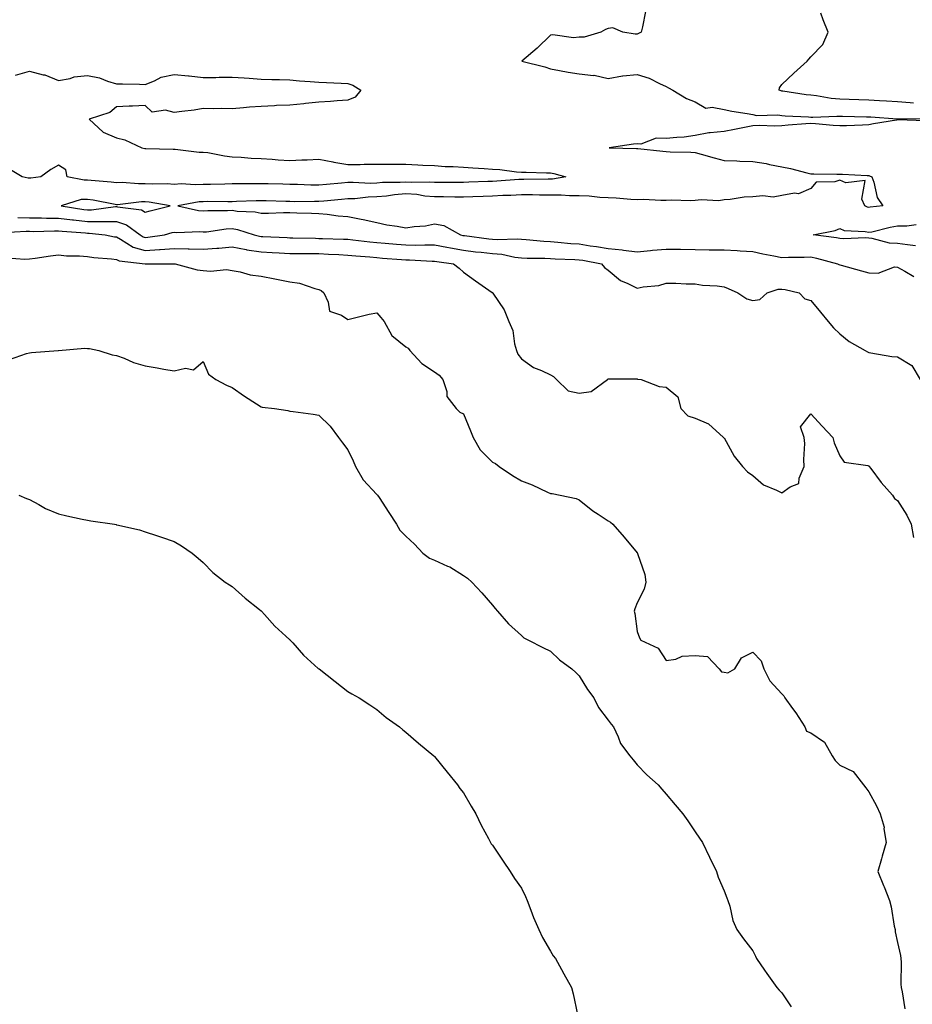
# Model space of a CAD drawing. Units: inches. Extents: x 858318 to 860243, y 7271498 to 7274138.
# Drawn here: x 858755 to 859063, y 7272336 to 7272676 of the extents above; entities that cross this region are included whole.
import ezdxf

# ---------------------------------------------------------------- set-up
doc = ezdxf.new("R2010")
doc.units = ezdxf.units.IN
doc.header["$MEASUREMENT"] = 0
doc.layers.add('Contour_85767271', color=7, linetype='Continuous', true_color=0xed7c63)

msp = doc.modelspace()

# ---------------------------------------------------------------- linework, layer by layer
at = {"layer": 'Contour_85767271'}
for points in [[(858970.92, 7272679.05, 3343), (858969.91, 7272673.78, 3343), (858969.4, 7272671.92, 3343), (858968.53, 7272671.43, 3343), (858968.05, 7272671.24, 3343), (858967.32, 7272671.19, 3343), (858963.05, 7272671.92, 3343), (858959.59, 7272673.46, 3343), (858958.05, 7272673.21, 3343), (858957.13, 7272672.84, 3343), (858955.46, 7272671.92, 3343), (858949.77, 7272670.19, 3343), (858948.05, 7272670.21, 3343), (858946.09, 7272669.96, 3343), (858938.9, 7272671.07, 3343), (858938.05, 7272670.86, 3343), (858933.5, 7272666.46, 3343), (858928.23, 7272661.92, 3343), (858936.1, 7272659.97, 3343), (858938.05, 7272659.22, 3343), (858941.25, 7272658.72, 3343), (858944.23, 7272658.1, 3343), (858948.05, 7272657.56, 3343), (858952.97, 7272657.01, 3343), (858953.17, 7272657.04, 3343), (858958.05, 7272655.95, 3343), (858962.94, 7272656.81, 3343), (858963.09, 7272656.88, 3343), (858968.05, 7272657.35, 3343), (858972.21, 7272656.08, 3343), (858975.8, 7272654.17, 3343), (858978.05, 7272653.2, 3343), (858978.87, 7272652.74, 3343), (858980.32, 7272651.92, 3343), (858985.12, 7272648.99, 3343), (858988.05, 7272647.82, 3343), (858991.77, 7272645.64, 3343), (858993.93, 7272646.03, 3343), (858998.05, 7272645.2, 3343), (859000.78, 7272644.65, 3343), (859006.1, 7272643.86, 3343), (859008.05, 7272643.51, 3343), (859009.28, 7272643.15, 3343), (859016.6, 7272643.37, 3343), (859018.05, 7272643.12, 3343), (859019.14, 7272643, 3343), (859027.28, 7272642.69, 3343), (859028.05, 7272642.62, 3343), (859028.7, 7272642.56, 3343), (859037.02, 7272642.96, 3343), (859038.05, 7272642.89, 3343), (859038.98, 7272642.86, 3343), (859047.24, 7272642.73, 3343), (859048.05, 7272642.71, 3343), (859048.79, 7272642.66, 3343), (859057.93, 7272642.04, 3343), (859058.05, 7272642.03, 3343), (859058.15, 7272642.03, 3343), (859067.83, 7272642.13, 3343)], [(859063.51, 7272647.38, 3344), (859062.44, 7272647.53, 3344), (859058.05, 7272647.82, 3344), (859054.19, 7272648.05, 3344), (859051.78, 7272648.19, 3344), (859048.05, 7272648.41, 3344), (859044.65, 7272648.52, 3344), (859041.29, 7272648.68, 3344), (859038.05, 7272648.78, 3344), (859035.1, 7272648.97, 3344), (859030, 7272649.98, 3344), (859028.05, 7272650.14, 3344), (859026.42, 7272650.29, 3344), (859018.43, 7272651.54, 3344), (859018.05, 7272651.58, 3344), (859017.76, 7272651.63, 3344), (859017.12, 7272651.92, 3344), (859017.23, 7272652.74, 3344), (859018.05, 7272653.91, 3344), (859022.18, 7272657.79, 3344), (859026.81, 7272661.92, 3344), (859027.34, 7272662.63, 3344), (859028.05, 7272663.45, 3344), (859032.26, 7272667.71, 3344), (859034.07, 7272671.92, 3344), (859032.32, 7272676.2, 3344), (859031.47, 7272678.5, 3344)], [(858753.23, 7272657.1, 3342), (858758.05, 7272658.42, 3342), (858762.75, 7272657.22, 3342), (858763.31, 7272657.17, 3342), (858768.05, 7272655.24, 3342), (858772.05, 7272655.91, 3342), (858773.47, 7272656.5, 3342), (858778.05, 7272656.93, 3342), (858782.25, 7272656.12, 3342), (858785.01, 7272654.96, 3342), (858788.05, 7272654.1, 3342), (858790.18, 7272654.05, 3342), (858796.03, 7272653.94, 3342), (858798.05, 7272653.9, 3342), (858801.21, 7272655.07, 3342), (858803.57, 7272656.4, 3342), (858808.05, 7272657.3, 3342), (858812.98, 7272656.85, 3342), (858813.15, 7272656.82, 3342), (858818.05, 7272656.33, 3342), (858822.45, 7272656.31, 3342), (858823.58, 7272656.39, 3342), (858828.05, 7272656.38, 3342), (858832.24, 7272656.11, 3342), (858833.98, 7272655.99, 3342), (858838.05, 7272655.73, 3342), (858841.73, 7272655.6, 3342), (858844.41, 7272655.56, 3342), (858848.05, 7272655.45, 3342), (858851.29, 7272655.16, 3342), (858855.05, 7272654.92, 3342), (858858.05, 7272654.66, 3342), (858860.72, 7272654.6, 3342), (858865.69, 7272654.27, 3342), (858868.05, 7272654.21, 3342), (858869.8, 7272653.67, 3342), (858872.54, 7272651.92, 3342), (858870.53, 7272649.44, 3342), (858868.05, 7272648.46, 3342), (858864.33, 7272648.2, 3342), (858862, 7272647.97, 3342), (858858.05, 7272647.7, 3342), (858853.38, 7272647.25, 3342), (858852.78, 7272647.19, 3342), (858848.05, 7272646.75, 3342), (858843.41, 7272646.56, 3342), (858842.64, 7272646.51, 3342), (858838.05, 7272646.31, 3342), (858834, 7272645.97, 3342), (858831.96, 7272645.83, 3342), (858828.05, 7272645.5, 3342), (858824.38, 7272645.59, 3342), (858821.58, 7272645.45, 3342), (858818.05, 7272645.53, 3342), (858814.95, 7272645.03, 3342), (858810.68, 7272644.55, 3342), (858808.05, 7272644.16, 3342), (858805.01, 7272644.97, 3342), (858800.46, 7272644.33, 3342), (858798.05, 7272646.56, 3342), (858793.58, 7272646.39, 3342), (858792.49, 7272646.36, 3342), (858788.05, 7272646.19, 3342), (858785.81, 7272644.17, 3342), (858778.61, 7272641.92, 3342), (858783.52, 7272637.4, 3342), (858788.05, 7272635.43, 3342), (858790.92, 7272634.79, 3342), (858796.84, 7272631.92, 3342), (858797.85, 7272631.72, 3342), (858798.05, 7272631.73, 3342), (858798.25, 7272631.72, 3342), (858807.7, 7272631.57, 3342), (858808.05, 7272631.55, 3342), (858808.4, 7272631.57, 3342), (858816.61, 7272630.47, 3342), (858818.05, 7272630.53, 3342), (858819.65, 7272630.32, 3342), (858825.36, 7272629.22, 3342), (858828.05, 7272628.89, 3342), (858831.21, 7272628.76, 3342), (858834.58, 7272628.45, 3342), (858838.05, 7272628.31, 3342), (858841.87, 7272628.1, 3342), (858843.95, 7272627.82, 3342), (858848.05, 7272627.63, 3342), (858852.14, 7272627.84, 3342), (858853.97, 7272627.84, 3342), (858858.05, 7272628.02, 3342), (858862.84, 7272627.13, 3342), (858863.2, 7272627.07, 3342), (858868.05, 7272626.16, 3342), (858872.32, 7272626.19, 3342), (858873.63, 7272626.34, 3342), (858878.05, 7272626.37, 3342), (858882.47, 7272626.34, 3342), (858883.65, 7272626.32, 3342), (858888.05, 7272626.3, 3342), (858892.24, 7272626.11, 3342), (858893.94, 7272626.03, 3342), (858898.05, 7272625.85, 3342), (858901.7, 7272625.57, 3342), (858904.44, 7272625.53, 3342), (858908.05, 7272625.28, 3342), (858911.19, 7272625.06, 3342), (858915.17, 7272624.8, 3342), (858918.05, 7272624.61, 3342), (858920.57, 7272624.44, 3342), (858926.28, 7272623.7, 3342), (858928.05, 7272623.57, 3342), (858929.67, 7272623.54, 3342), (858936.65, 7272623.32, 3342), (858938.05, 7272623.3, 3342), (858939.19, 7272623.06, 3342), (858943.39, 7272621.92, 3342), (858938.78, 7272621.2, 3342), (858938.05, 7272621.18, 3342), (858937.32, 7272621.19, 3342), (858928.92, 7272621.04, 3342), (858928.05, 7272621.05, 3342), (858927.13, 7272621, 3342), (858919.52, 7272620.46, 3342), (858918.05, 7272620.38, 3342), (858916.45, 7272620.32, 3342), (858909.89, 7272620.07, 3342), (858908.05, 7272620.02, 3342), (858906.16, 7272620.03, 3342), (858899.99, 7272619.98, 3342), (858898.05, 7272619.99, 3342), (858896.27, 7272620.13, 3342), (858889.97, 7272620.01, 3342), (858888.05, 7272620.13, 3342), (858886.11, 7272619.98, 3342), (858880.03, 7272619.94, 3342), (858878.05, 7272619.76, 3342), (858875.83, 7272619.69, 3342), (858869.94, 7272620.03, 3342), (858868.05, 7272619.97, 3342), (858865.91, 7272619.78, 3342), (858860.66, 7272619.31, 3342), (858858.05, 7272619.09, 3342), (858855.26, 7272619.13, 3342), (858850.65, 7272619.32, 3342), (858848.05, 7272619.36, 3342), (858845.55, 7272619.42, 3342), (858840.48, 7272619.49, 3342), (858838.05, 7272619.55, 3342), (858835.63, 7272619.5, 3342), (858830.45, 7272619.52, 3342), (858828.05, 7272619.48, 3342), (858825.58, 7272619.45, 3342), (858820.62, 7272619.34, 3342), (858818.05, 7272619.32, 3342), (858815.3, 7272619.18, 3342), (858810.48, 7272619.49, 3342), (858808.05, 7272619.32, 3342), (858805.65, 7272619.53, 3342), (858800.57, 7272619.4, 3342), (858798.05, 7272619.58, 3342), (858795.65, 7272619.53, 3342), (858790.03, 7272619.94, 3342), (858788.05, 7272619.89, 3342), (858786.28, 7272620.15, 3342), (858779.3, 7272620.67, 3342), (858778.05, 7272620.84, 3342), (858776.91, 7272620.78, 3342), (858770.99, 7272621.92, 3342), (858770.54, 7272624.41, 3342), (858768.05, 7272625.94, 3342), (858765.44, 7272624.54, 3342), (858761.94, 7272621.92, 3342), (858758.48, 7272621.49, 3342), (858758.05, 7272621.44, 3342), (858757.58, 7272621.45, 3342), (858755.47, 7272621.92, 3342), (858750.88, 7272624.75, 3342)], [(859067.49, 7272641.35, 3343), (859058.33, 7272641.65, 3343), (859058.05, 7272641.65, 3343), (859057.72, 7272641.59, 3343), (859049.75, 7272640.22, 3343), (859048.05, 7272639.9, 3343), (859045.97, 7272639.84, 3343), (859040.34, 7272639.63, 3343), (859038.05, 7272639.57, 3343), (859035.79, 7272639.66, 3343), (859029.65, 7272640.32, 3343), (859028.05, 7272640.4, 3343), (859026.38, 7272640.25, 3343), (859020.21, 7272639.75, 3343), (859018.05, 7272639.56, 3343), (859015.59, 7272639.46, 3343), (859010.23, 7272639.73, 3343), (859008.05, 7272639.63, 3343), (859005.17, 7272639.04, 3343), (859001.65, 7272638.32, 3343), (858998.05, 7272637.57, 3343), (858993.23, 7272637.1, 3343), (858992.77, 7272637.19, 3343), (858988.05, 7272636.23, 3343), (858984.3, 7272635.67, 3343), (858981.73, 7272635.6, 3343), (858978.05, 7272635.16, 3343), (858974.66, 7272635.31, 3343), (858969.34, 7272633.21, 3343), (858968.05, 7272633.34, 3343), (858966.77, 7272633.2, 3343), (858958.36, 7272631.92, 3343), (858967.86, 7272631.73, 3343), (858968.05, 7272631.72, 3343), (858968.27, 7272631.7, 3343), (858976.95, 7272630.82, 3343), (858978.05, 7272630.68, 3343), (858979.4, 7272630.57, 3343), (858986.62, 7272630.49, 3343), (858988.05, 7272630.36, 3343), (858990.21, 7272629.76, 3343), (858994.66, 7272628.53, 3343), (858998.05, 7272627.59, 3343), (859002.45, 7272627.52, 3343), (859003.5, 7272627.37, 3343), (859008.05, 7272627.31, 3343), (859012.66, 7272626.53, 3343), (859013.73, 7272626.24, 3343), (859018.05, 7272625.37, 3343), (859021, 7272624.87, 3343), (859026.67, 7272623.3, 3343), (859028.05, 7272623.01, 3343), (859029.13, 7272622.99, 3343), (859037.08, 7272622.89, 3343), (859038.05, 7272622.87, 3343), (859038.96, 7272622.84, 3343), (859047.58, 7272622.39, 3343), (859048.05, 7272622.37, 3343), (859048.39, 7272622.26, 3343), (859049.14, 7272621.92, 3343), (859049.82, 7272620.15, 3343), (859050.99, 7272614.86, 3343), (859052.93, 7272611.92, 3343), (859048.53, 7272611.43, 3343), (859048.05, 7272611.34, 3343), (859047.59, 7272611.46, 3343), (859046.77, 7272611.92, 3343), (859045.73, 7272614.23, 3343), (859046.8, 7272620.67, 3343), (859040.13, 7272619.84, 3343), (859038.05, 7272620.85, 3343), (859036.36, 7272620.23, 3343), (859029.9, 7272620.07, 3343), (859028.05, 7272617.96, 3343), (859023.85, 7272616.12, 3343), (859022.44, 7272616.3, 3343), (859018.05, 7272615.47, 3343), (859015.04, 7272614.93, 3343), (859011.52, 7272615.4, 3343), (859008.05, 7272615.03, 3343), (859005, 7272614.97, 3343), (859000.2, 7272614.07, 3343), (858998.05, 7272614.01, 3343), (858996.26, 7272613.72, 3343), (858990.11, 7272613.98, 3343), (858988.05, 7272613.75, 3343), (858986.33, 7272613.64, 3343), (858980.04, 7272613.91, 3343), (858978.05, 7272613.8, 3343), (858976.23, 7272613.75, 3343), (858970.21, 7272614.09, 3343), (858968.05, 7272614.02, 3343), (858965.88, 7272614.09, 3343), (858960.77, 7272614.64, 3343), (858958.05, 7272614.72, 3343), (858955.13, 7272614.84, 3343), (858951.43, 7272615.3, 3343), (858948.05, 7272615.42, 3343), (858944.64, 7272615.34, 3343), (858941.79, 7272615.66, 3343), (858938.05, 7272615.59, 3343), (858934.34, 7272615.63, 3343), (858931.85, 7272615.72, 3343), (858928.05, 7272615.75, 3343), (858924.42, 7272615.55, 3343), (858921.58, 7272615.45, 3343), (858918.05, 7272615.26, 3343), (858914.82, 7272615.15, 3343), (858911.19, 7272615.05, 3343), (858908.05, 7272614.96, 3343), (858905, 7272614.97, 3343), (858901.16, 7272615.04, 3343), (858898.05, 7272615.05, 3343), (858894.64, 7272615.33, 3343), (858891.93, 7272615.8, 3343), (858888.05, 7272616.06, 3343), (858884.21, 7272615.76, 3343), (858881.43, 7272615.3, 3343), (858878.05, 7272614.99, 3343), (858875.06, 7272614.91, 3343), (858870.51, 7272614.38, 3343), (858868.05, 7272614.3, 3343), (858865.86, 7272614.12, 3343), (858859.72, 7272613.59, 3343), (858858.05, 7272613.45, 3343), (858856.5, 7272613.47, 3343), (858849.49, 7272613.36, 3343), (858848.05, 7272613.38, 3343), (858846.56, 7272613.41, 3343), (858839.77, 7272613.64, 3343), (858838.05, 7272613.68, 3343), (858836.32, 7272613.65, 3343), (858829.52, 7272613.38, 3343), (858828.05, 7272613.37, 3343), (858826.62, 7272613.35, 3343), (858819.51, 7272613.38, 3343), (858818.05, 7272613.37, 3343), (858816.68, 7272613.3, 3343), (858809.31, 7272611.92, 3343), (858816.43, 7272610.3, 3343), (858818.05, 7272610.16, 3343), (858819.68, 7272610.29, 3343), (858826.45, 7272610.32, 3343), (858828.05, 7272610.43, 3343), (858829.84, 7272610.13, 3343), (858835.98, 7272609.85, 3343), (858838.05, 7272609.4, 3343), (858840.59, 7272609.38, 3343), (858845.77, 7272609.64, 3343), (858848.05, 7272609.62, 3343), (858850.44, 7272609.54, 3343), (858855.53, 7272609.4, 3343), (858858.05, 7272609.31, 3343), (858860.94, 7272609.03, 3343), (858864.65, 7272608.51, 3343), (858868.05, 7272608.21, 3343), (858872.68, 7272607.29, 3343), (858873.3, 7272607.17, 3343), (858878.05, 7272606.23, 3343), (858881.52, 7272605.4, 3343), (858885.05, 7272604.92, 3343), (858888.05, 7272604.31, 3343), (858890.94, 7272604.81, 3343), (858894.91, 7272605.06, 3343), (858898.05, 7272605.77, 3343), (858901.26, 7272605.12, 3343), (858906.98, 7272601.92, 3343), (858907.84, 7272601.71, 3343), (858908.05, 7272601.68, 3343), (858908.32, 7272601.65, 3343), (858916.72, 7272600.58, 3343), (858918.05, 7272600.44, 3343), (858919.67, 7272600.3, 3343), (858926.65, 7272600.52, 3343), (858928.05, 7272600.38, 3343), (858929.69, 7272600.29, 3343), (858935.82, 7272599.68, 3343), (858938.05, 7272599.57, 3343), (858940.57, 7272599.4, 3343), (858945.08, 7272598.95, 3343), (858948.05, 7272598.77, 3343), (858951.81, 7272598.16, 3343), (858953.99, 7272597.86, 3343), (858958.05, 7272597.17, 3343), (858962.89, 7272596.76, 3343), (858963.33, 7272596.64, 3343), (858968.05, 7272596.05, 3343), (858972.63, 7272596.5, 3343), (858973.34, 7272596.63, 3343), (858978.05, 7272597.01, 3343), (858983.04, 7272596.93, 3343), (858983.06, 7272596.93, 3343), (858988.05, 7272596.85, 3343), (858992.91, 7272596.78, 3343), (858993.21, 7272596.75, 3343), (858998.05, 7272596.69, 3343), (859002.59, 7272596.46, 3343), (859003.6, 7272596.36, 3343), (859008.05, 7272596.13, 3343), (859011.5, 7272595.37, 3343), (859015.3, 7272594.67, 3343), (859018.05, 7272594.1, 3343), (859020.3, 7272594.18, 3343), (859025.76, 7272594.21, 3343), (859028.05, 7272594.28, 3343), (859030.04, 7272593.91, 3343), (859037.28, 7272591.92, 3343), (859037.79, 7272591.67, 3343), (859038.05, 7272591.54, 3343), (859038.58, 7272591.39, 3343), (859045.62, 7272589.49, 3343), (859048.05, 7272588.78, 3343), (859051.31, 7272588.67, 3343), (859057.01, 7272590.88, 3343), (859058.05, 7272590.79, 3343), (859060.56, 7272589.41, 3343), (859063.6, 7272587.47, 3343)], [(858754.02, 7272607.89, 3342), (858758.05, 7272607.84, 3342), (858762.16, 7272607.81, 3342), (858763.86, 7272607.73, 3342), (858768.05, 7272607.69, 3342), (858772.84, 7272607.13, 3342), (858773.2, 7272607.07, 3342), (858778.05, 7272606.54, 3342), (858782.71, 7272606.58, 3342), (858783.47, 7272606.5, 3342), (858788.05, 7272606.55, 3342), (858791.54, 7272605.41, 3342), (858796.24, 7272601.92, 3342), (858797.35, 7272601.22, 3342), (858798.05, 7272601.01, 3342), (858798.9, 7272601.07, 3342), (858804.69, 7272601.92, 3342), (858807.3, 7272602.67, 3342), (858808.05, 7272602.88, 3342), (858808.91, 7272602.78, 3342), (858816.94, 7272603.03, 3342), (858818.05, 7272602.94, 3342), (858819.15, 7272603.01, 3342), (858826.02, 7272603.95, 3342), (858828.05, 7272604.09, 3342), (858829.92, 7272603.79, 3342), (858835.67, 7272601.92, 3342), (858837.56, 7272601.43, 3342), (858838.05, 7272601.35, 3342), (858838.65, 7272601.31, 3342), (858847.09, 7272600.95, 3342), (858848.05, 7272600.9, 3342), (858849.07, 7272600.89, 3342), (858856.83, 7272600.71, 3342), (858858.05, 7272600.69, 3342), (858859.33, 7272600.64, 3342), (858866.56, 7272600.44, 3342), (858868.05, 7272600.37, 3342), (858869.78, 7272600.19, 3342), (858875.62, 7272599.49, 3342), (858878.05, 7272599.25, 3342), (858880.96, 7272599.01, 3342), (858884.81, 7272598.69, 3342), (858888.05, 7272598.42, 3342), (858891.58, 7272598.39, 3342), (858894.65, 7272598.51, 3342), (858898.05, 7272598.48, 3342), (858902.31, 7272597.66, 3342), (858903.51, 7272597.38, 3342), (858908.05, 7272596.59, 3342), (858912.22, 7272596.1, 3342), (858914.07, 7272595.89, 3342), (858918.05, 7272595.45, 3342), (858921.31, 7272595.18, 3342), (858925.72, 7272594.24, 3342), (858928.05, 7272594.01, 3342), (858930.02, 7272593.89, 3342), (858936.16, 7272593.8, 3342), (858938.05, 7272593.71, 3342), (858939.73, 7272593.6, 3342), (858946.55, 7272593.42, 3342), (858948.05, 7272593.33, 3342), (858949.26, 7272593.13, 3342), (858955.66, 7272591.92, 3342), (858956.77, 7272590.64, 3342), (858958.05, 7272589.69, 3342), (858962.27, 7272586.15, 3342), (858964.85, 7272585.12, 3342), (858968.05, 7272583.48, 3342), (858970.08, 7272583.95, 3342), (858975.58, 7272584.39, 3342), (858978.05, 7272585.24, 3342), (858981.4, 7272585.27, 3342), (858985, 7272584.98, 3342), (858988.05, 7272585.01, 3342), (858990.66, 7272584.53, 3342), (858995.66, 7272584.31, 3342), (858998.05, 7272583.96, 3342), (858999.54, 7272583.41, 3342), (859002.79, 7272581.92, 3342), (859005.94, 7272579.81, 3342), (859008.05, 7272579.21, 3342), (859010.42, 7272579.55, 3342), (859012.99, 7272581.92, 3342), (859016.79, 7272583.18, 3342), (859018.05, 7272583.14, 3342), (859019.16, 7272583.03, 3342), (859024.04, 7272581.92, 3342), (859025.99, 7272579.86, 3342), (859028.05, 7272579.21, 3342), (859031.37, 7272575.24, 3342), (859034.04, 7272571.92, 3342), (859035.89, 7272569.76, 3342), (859038.05, 7272567.68, 3342), (859041.25, 7272565.11, 3342), (859046.8, 7272561.92, 3342), (859047.59, 7272561.46, 3342), (859048.05, 7272561.21, 3342), (859048.8, 7272561.18, 3342), (859056, 7272559.88, 3342), (859058.05, 7272559.82, 3342), (859062.91, 7272556.78, 3342), (859065.84, 7272551.92, 3342)], [(859064.26, 7272598.13, 3344), (859061.49, 7272598.48, 3344), (859058.05, 7272598.94, 3344), (859055.21, 7272599.08, 3344), (859049.28, 7272600.69, 3344), (859048.05, 7272600.79, 3344), (859046.99, 7272600.87, 3344), (859039.45, 7272600.52, 3344), (859038.05, 7272600.6, 3344), (859036.97, 7272600.85, 3344), (859028.81, 7272601.92, 3344), (859036.5, 7272603.47, 3344), (859038.05, 7272604.07, 3344), (859039.56, 7272603.43, 3344), (859046.89, 7272603.07, 3344), (859048.05, 7272602.79, 3344), (859049.13, 7272603, 3344), (859055.42, 7272604.55, 3344), (859058.05, 7272604.99, 3344), (859061.21, 7272605.08, 3344), (859064.5, 7272605.47, 3344)], [(858748.85, 7272602.72, 3341), (858756.82, 7272603.15, 3341), (858758.05, 7272603.13, 3341), (858759.25, 7272603.12, 3341), (858766.63, 7272603.34, 3341), (858768.05, 7272603.33, 3341), (858769.31, 7272603.18, 3341), (858777.37, 7272602.59, 3341), (858778.05, 7272602.53, 3341), (858778.66, 7272602.53, 3341), (858784.2, 7272601.92, 3341), (858787.4, 7272601.28, 3341), (858788.05, 7272601.19, 3341), (858789.52, 7272600.45, 3341), (858793.84, 7272597.71, 3341), (858798.05, 7272596.48, 3341), (858802.94, 7272596.81, 3341), (858803.16, 7272596.81, 3341), (858808.05, 7272597.2, 3341), (858812.91, 7272597.06, 3341), (858813.19, 7272597.07, 3341), (858818.05, 7272596.91, 3341), (858822.71, 7272597.26, 3341), (858823.48, 7272597.35, 3341), (858828.05, 7272597.73, 3341), (858832.93, 7272596.8, 3341), (858833.19, 7272596.78, 3341), (858838.05, 7272596.01, 3341), (858841.94, 7272595.81, 3341), (858844.31, 7272595.66, 3341), (858848.05, 7272595.46, 3341), (858851.56, 7272595.43, 3341), (858854.53, 7272595.45, 3341), (858858.05, 7272595.41, 3341), (858861.4, 7272595.27, 3341), (858864.9, 7272595.07, 3341), (858868.05, 7272594.94, 3341), (858870.79, 7272594.66, 3341), (858875.68, 7272594.29, 3341), (858878.05, 7272594.06, 3341), (858880.03, 7272593.9, 3341), (858886.58, 7272593.39, 3341), (858888.05, 7272593.27, 3341), (858889.39, 7272593.26, 3341), (858897.15, 7272592.82, 3341), (858898.05, 7272592.81, 3341), (858898.8, 7272592.66, 3341), (858904.57, 7272591.92, 3341), (858906.57, 7272590.44, 3341), (858908.05, 7272589.06, 3341), (858912.21, 7272586.08, 3341), (858917.94, 7272582.04, 3341), (858918.05, 7272581.95, 3341), (858918.1, 7272581.92, 3341), (858918.18, 7272581.79, 3341), (858922.11, 7272575.98, 3341), (858923.73, 7272571.92, 3341), (858925.02, 7272568.88, 3341), (858925.69, 7272564.28, 3341), (858926.36, 7272561.92, 3341), (858926.85, 7272560.72, 3341), (858928.05, 7272559.12, 3341), (858932.24, 7272556.11, 3341), (858934.92, 7272555.05, 3341), (858938.05, 7272553.51, 3341), (858939.12, 7272552.99, 3341), (858940.15, 7272551.92, 3341), (858944.16, 7272548.03, 3341), (858948.05, 7272547.22, 3341), (858952.18, 7272547.79, 3341), (858957.75, 7272551.92, 3341), (858957.9, 7272552.07, 3341), (858958.05, 7272552.14, 3341), (858958.27, 7272552.13, 3341), (858967.86, 7272552.12, 3341), (858968.05, 7272552.11, 3341), (858968.2, 7272552.07, 3341), (858969.45, 7272551.92, 3341), (858975.63, 7272549.5, 3341), (858978.05, 7272549.3, 3341), (858982.09, 7272545.95, 3341), (858983.16, 7272541.92, 3341), (858985.5, 7272539.37, 3341), (858988.05, 7272538.6, 3341), (858992.7, 7272536.57, 3341), (858997.87, 7272531.92, 3341), (858997.96, 7272531.83, 3341), (858998.05, 7272531.75, 3341), (859001.52, 7272525.4, 3341), (859004.48, 7272521.92, 3341), (859006.15, 7272520.03, 3341), (859008.05, 7272518.79, 3341), (859011.71, 7272515.58, 3341), (859016.23, 7272513.75, 3341), (859018.05, 7272512.79, 3341), (859020.93, 7272514.8, 3341), (859023.91, 7272516.06, 3341), (859024.03, 7272517.9, 3341), (859025.81, 7272521.92, 3341), (859025.63, 7272524.34, 3341), (859025.93, 7272529.8, 3341), (859025.72, 7272531.92, 3341), (859024.44, 7272535.53, 3341), (859028.05, 7272540.08, 3341), (859031.92, 7272535.79, 3341), (859035.61, 7272531.92, 3341), (859036.17, 7272530.04, 3341), (859038.05, 7272525.53, 3341), (859039.57, 7272523.43, 3341), (859047.78, 7272522.19, 3341), (859048.05, 7272522.08, 3341), (859048.13, 7272522, 3341), (859048.23, 7272521.92, 3341), (859048.81, 7272521.17, 3341), (859052.42, 7272516.3, 3341), (859056.24, 7272511.92, 3341), (859056.94, 7272510.81, 3341), (859058.05, 7272510.08, 3341), (859061.21, 7272505.08, 3341), (859062.78, 7272501.92, 3341), (859063.51, 7272497.38, 3341)], [(858750.14, 7272594.01, 3340), (858756.41, 7272593.56, 3340), (858758.05, 7272593.59, 3340), (858759.95, 7272593.82, 3340), (858765.3, 7272594.66, 3340), (858768.05, 7272594.97, 3340), (858770.83, 7272594.7, 3340), (858775.32, 7272594.64, 3340), (858778.05, 7272594.42, 3340), (858780.23, 7272594.1, 3340), (858786.32, 7272593.65, 3340), (858788.05, 7272593.42, 3340), (858789.05, 7272592.92, 3340), (858798.02, 7272591.95, 3340), (858798.05, 7272591.94, 3340), (858808.07, 7272591.94, 3340), (858808.35, 7272591.92, 3340), (858815.96, 7272589.83, 3340), (858818.05, 7272589.6, 3340), (858820.62, 7272589.35, 3340), (858826.06, 7272589.93, 3340), (858828.05, 7272589.63, 3340), (858830.78, 7272589.19, 3340), (858834.26, 7272588.13, 3340), (858838.05, 7272587.69, 3340), (858842.85, 7272586.71, 3340), (858843.35, 7272586.62, 3340), (858848.05, 7272585.68, 3340), (858851.35, 7272585.22, 3340), (858856.62, 7272583.35, 3340), (858858.05, 7272583.05, 3340), (858858.82, 7272582.68, 3340), (858859.7, 7272581.92, 3340), (858861.3, 7272578.67, 3340), (858861.72, 7272575.59, 3340), (858865.86, 7272574.12, 3340), (858868.05, 7272572.68, 3340), (858868.99, 7272572.86, 3340), (858875.43, 7272574.54, 3340), (858878.05, 7272574.94, 3340), (858879.44, 7272573.31, 3340), (858880.65, 7272571.92, 3340), (858883.29, 7272567.16, 3340), (858888.05, 7272563.25, 3340), (858888.88, 7272562.75, 3340), (858889.48, 7272561.92, 3340), (858893.61, 7272557.49, 3340), (858898.05, 7272554.6, 3340), (858899.59, 7272553.45, 3340), (858900.93, 7272551.92, 3340), (858902.22, 7272547.75, 3340), (858902.24, 7272546.11, 3340), (858905.43, 7272541.92, 3340), (858906.79, 7272540.66, 3340), (858908.05, 7272540.12, 3340), (858910.39, 7272534.25, 3340), (858911.37, 7272531.92, 3340), (858913.8, 7272527.67, 3340), (858918.05, 7272523.37, 3340), (858919.03, 7272522.9, 3340), (858920.39, 7272521.92, 3340), (858924.94, 7272518.81, 3340), (858928.05, 7272516.89, 3340), (858931.73, 7272515.6, 3340), (858937.01, 7272512.96, 3340), (858938.05, 7272512.51, 3340), (858938.66, 7272512.54, 3340), (858941.38, 7272511.92, 3340), (858946.92, 7272510.79, 3340), (858948.05, 7272510.35, 3340), (858952.67, 7272506.54, 3340), (858954.58, 7272505.39, 3340), (858958.05, 7272503.15, 3340), (858958.78, 7272502.65, 3340), (858959.61, 7272501.92, 3340), (858963.59, 7272497.47, 3340), (858968.05, 7272492.02, 3340), (858968.15, 7272491.92, 3340), (858968.17, 7272491.79, 3340), (858970.68, 7272484.55, 3340), (858971.01, 7272481.92, 3340), (858970.46, 7272479.51, 3340), (858968.05, 7272474.81, 3340), (858967.27, 7272472.7, 3340), (858967.04, 7272471.92, 3340), (858967.26, 7272471.14, 3340), (858968.05, 7272464.9, 3340), (858968.79, 7272462.66, 3340), (858969.34, 7272461.92, 3340), (858975.28, 7272459.15, 3340), (858978.05, 7272454.85, 3340), (858981.4, 7272455.27, 3340), (858983.6, 7272456.36, 3340), (858988.05, 7272456.62, 3340), (858992.39, 7272456.26, 3340), (858996.35, 7272451.92, 3340), (858997.13, 7272450.99, 3340), (858998.05, 7272450.8, 3340), (858999.33, 7272450.63, 3340), (859001.76, 7272451.92, 3340), (859004.15, 7272455.82, 3340), (859008.05, 7272457.72, 3340), (859010.9, 7272454.76, 3340), (859011.87, 7272451.92, 3340), (859013.92, 7272447.79, 3340), (859018.05, 7272443.31, 3340), (859018.73, 7272442.6, 3340), (859019.05, 7272441.92, 3340), (859021.74, 7272438.23, 3340), (859022.85, 7272436.72, 3340), (859026.04, 7272431.92, 3340), (859026.57, 7272430.45, 3340), (859028.05, 7272429.85, 3340), (859032.75, 7272426.62, 3340), (859035.42, 7272421.92, 3340), (859036.47, 7272420.34, 3340), (859038.05, 7272418.65, 3340), (859042.65, 7272416.52, 3340), (859046.28, 7272411.92, 3340), (859047.02, 7272410.88, 3340), (859048.05, 7272409.49, 3340), (859050.77, 7272404.64, 3340), (859051.99, 7272401.92, 3340), (859053.35, 7272397.22, 3340), (859053.32, 7272396.66, 3340), (859054.12, 7272391.92, 3340), (859052.7, 7272387.27, 3340), (859052.49, 7272386.35, 3340), (859051.27, 7272381.92, 3340), (859053.18, 7272377.06, 3340), (859053.36, 7272376.61, 3340), (859055.2, 7272371.92, 3340), (859055.84, 7272369.71, 3340), (859056.87, 7272363.1, 3340), (859057.15, 7272361.92, 3340), (859057.24, 7272361.11, 3340), (859058.05, 7272357.45, 3340), (859059.08, 7272352.95, 3340), (859059.18, 7272351.92, 3340), (859059.32, 7272350.65, 3340), (859059.17, 7272343.03, 3340), (859059.33, 7272341.92, 3340), (859059.58, 7272340.4, 3340), (859060.6, 7272334.47, 3340)], [(858751.08, 7272558.89, 3339), (858757.02, 7272560.88, 3339), (858758.05, 7272561.16, 3339), (858758.74, 7272561.23, 3339), (858767.91, 7272561.92, 3339), (858768.06, 7272561.93, 3339), (858777.19, 7272562.78, 3339), (858778.05, 7272562.64, 3339), (858778.73, 7272562.6, 3339), (858781.93, 7272561.92, 3339), (858786.57, 7272560.44, 3339), (858788.05, 7272560.25, 3339), (858790.71, 7272559.26, 3339), (858793.97, 7272557.84, 3339), (858798.05, 7272556.6, 3339), (858802.12, 7272555.98, 3339), (858804.47, 7272555.49, 3339), (858808.05, 7272554.9, 3339), (858811.94, 7272555.82, 3339), (858814.73, 7272555.24, 3339), (858818.05, 7272558.13, 3339), (858819.86, 7272553.73, 3339), (858822.44, 7272551.92, 3339), (858826.14, 7272550.02, 3339), (858828.05, 7272549.2, 3339), (858832.36, 7272546.23, 3339), (858836.44, 7272543.53, 3339), (858838.05, 7272542.46, 3339), (858838.48, 7272542.35, 3339), (858842.64, 7272541.92, 3339), (858847.35, 7272541.22, 3339), (858848.05, 7272541.02, 3339), (858849.14, 7272540.83, 3339), (858856.08, 7272539.95, 3339), (858858.05, 7272539.56, 3339), (858861.99, 7272535.86, 3339), (858864.87, 7272531.92, 3339), (858866.2, 7272530.07, 3339), (858868.05, 7272527.67, 3339), (858869.91, 7272523.79, 3339), (858870.68, 7272521.92, 3339), (858873.35, 7272517.22, 3339), (858878.05, 7272512.22, 3339), (858878.2, 7272512.08, 3339), (858878.31, 7272511.92, 3339), (858878.82, 7272511.15, 3339), (858882.17, 7272506.04, 3339), (858884.87, 7272501.92, 3339), (858886.06, 7272499.93, 3339), (858888.05, 7272497.83, 3339), (858891.12, 7272494.99, 3339), (858893.94, 7272491.92, 3339), (858896.31, 7272490.17, 3339), (858898.05, 7272489.47, 3339), (858902.48, 7272487.49, 3339), (858903.32, 7272487.19, 3339), (858908.05, 7272484.23, 3339), (858909.38, 7272483.25, 3339), (858910.88, 7272481.92, 3339), (858914.33, 7272478.2, 3339), (858918.05, 7272473.92, 3339), (858918.91, 7272472.78, 3339), (858919.8, 7272471.92, 3339), (858923.61, 7272467.48, 3339), (858928.05, 7272463.48, 3339), (858928.82, 7272462.69, 3339), (858930.47, 7272461.92, 3339), (858935.46, 7272459.33, 3339), (858938.05, 7272458.12, 3339), (858941.22, 7272455.09, 3339), (858945.5, 7272451.92, 3339), (858946.79, 7272450.66, 3339), (858948.05, 7272449.57, 3339), (858950.92, 7272444.79, 3339), (858953.08, 7272441.92, 3339), (858954.73, 7272438.61, 3339), (858958.05, 7272434.27, 3339), (858959.01, 7272432.88, 3339), (858959.82, 7272431.92, 3339), (858961.47, 7272428.5, 3339), (858962.33, 7272426.2, 3339), (858965.48, 7272421.92, 3339), (858966.63, 7272420.49, 3339), (858968.05, 7272418.86, 3339), (858971.43, 7272415.3, 3339), (858975.25, 7272411.92, 3339), (858976.56, 7272410.43, 3339), (858978.05, 7272408.66, 3339), (858981.17, 7272405.04, 3339), (858983.87, 7272401.92, 3339), (858985.55, 7272399.42, 3339), (858988.05, 7272395.71, 3339), (858989.55, 7272393.42, 3339), (858990.57, 7272391.92, 3339), (858993.05, 7272386.92, 3339), (858995.5, 7272381.92, 3339), (858996.07, 7272379.94, 3339), (858998.05, 7272375.27, 3339), (858998.98, 7272372.86, 3339), (858999.39, 7272371.92, 3339), (859000.03, 7272369.94, 3339), (859001.14, 7272365.01, 3339), (859002.51, 7272361.92, 3339), (859004.79, 7272358.66, 3339), (859008.05, 7272354.56, 3339), (859008.88, 7272352.75, 3339), (859009.27, 7272351.92, 3339), (859012.07, 7272347.91, 3339), (859012.87, 7272346.74, 3339), (859016.31, 7272341.92, 3339), (859017.09, 7272340.96, 3339), (859018.05, 7272340.04, 3339), (859021.3, 7272335.16, 3339)], [(858754.3, 7272511.92, 3338), (858756.96, 7272510.84, 3338), (858758.05, 7272510.42, 3338), (858761.21, 7272508.77, 3338), (858763.55, 7272507.42, 3338), (858768.05, 7272505.51, 3338), (858770.98, 7272504.85, 3338), (858776.27, 7272503.7, 3338), (858778.05, 7272503.31, 3338), (858779.19, 7272503.06, 3338), (858787.37, 7272501.92, 3338), (858787.93, 7272501.8, 3338), (858788.05, 7272501.77, 3338), (858788.25, 7272501.71, 3338), (858796.08, 7272499.95, 3338), (858798.05, 7272499.35, 3338), (858801.93, 7272498.04, 3338), (858803.61, 7272497.48, 3338), (858808.05, 7272495.99, 3338), (858810.56, 7272494.43, 3338), (858814.22, 7272491.92, 3338), (858816.3, 7272490.17, 3338), (858818.05, 7272488.66, 3338), (858821.36, 7272485.23, 3338), (858825.65, 7272481.92, 3338), (858827.1, 7272480.97, 3338), (858828.05, 7272480.44, 3338), (858832.57, 7272476.44, 3338), (858837.46, 7272472.51, 3338), (858838.05, 7272472.03, 3338), (858838.1, 7272471.97, 3338), (858838.15, 7272471.92, 3338), (858839.23, 7272470.75, 3338), (858842.87, 7272466.74, 3338), (858846.66, 7272463.31, 3338), (858848.05, 7272462.04, 3338), (858848.1, 7272461.97, 3338), (858848.16, 7272461.92, 3338), (858848.98, 7272460.99, 3338), (858852.77, 7272456.64, 3338), (858857.83, 7272452.13, 3338), (858858.05, 7272451.94, 3338), (858858.08, 7272451.92, 3338), (858863.67, 7272447.54, 3338), (858868.05, 7272444.18, 3338), (858869.46, 7272443.34, 3338), (858871.93, 7272441.92, 3338), (858875.67, 7272439.55, 3338), (858878.05, 7272437.95, 3338), (858881.33, 7272435.2, 3338), (858885.86, 7272431.92, 3338), (858887.01, 7272430.88, 3338), (858888.05, 7272430.12, 3338), (858892.41, 7272426.29, 3338), (858897.72, 7272421.92, 3338), (858897.88, 7272421.75, 3338), (858898.05, 7272421.63, 3338), (858902.36, 7272416.23, 3338), (858905.99, 7272411.92, 3338), (858906.78, 7272410.65, 3338), (858908.05, 7272409.12, 3338), (858910.63, 7272404.51, 3338), (858912.25, 7272401.92, 3338), (858914.11, 7272397.97, 3338), (858916.64, 7272393.33, 3338), (858917.37, 7272391.92, 3338), (858917.62, 7272391.49, 3338), (858918.05, 7272391, 3338), (858921.67, 7272385.54, 3338), (858924.19, 7272381.92, 3338), (858925.68, 7272379.55, 3338), (858928.05, 7272376.25, 3338), (858929.44, 7272373.32, 3338), (858930.05, 7272371.92, 3338), (858931.33, 7272368.64, 3338), (858932.23, 7272366.1, 3338), (858934.07, 7272361.92, 3338), (858935.27, 7272359.14, 3338), (858938.05, 7272354.4, 3338), (858938.96, 7272352.83, 3338), (858939.76, 7272351.92, 3338), (858941.9, 7272348.07, 3338), (858942.71, 7272346.58, 3338), (858945.37, 7272341.92, 3338), (858945.87, 7272339.74, 3338), (858947.46, 7272332.51, 3338)]]:
    msp.add_polyline3d(points, dxfattribs=at)
msp.add_polyline3d([(858798.05, 7272609.74, 3343), (858799.76, 7272610.21, 3343), (858806.69, 7272611.92, 3343), (858799.35, 7272613.22, 3343), (858798.05, 7272613.32, 3343), (858796.68, 7272613.29, 3343), (858788.44, 7272612.31, 3343), (858788.05, 7272612.3, 3343), (858787.6, 7272612.37, 3343), (858780.05, 7272613.91, 3343), (858778.05, 7272614.18, 3343), (858775.89, 7272614.08, 3343), (858768.93, 7272611.92, 3343), (858776.82, 7272610.69, 3343), (858778.05, 7272610.56, 3343), (858779.4, 7272610.57, 3343), (858787.79, 7272611.66, 3343), (858788.05, 7272611.66, 3343), (858788.44, 7272611.54, 3343), (858796.71, 7272610.58, 3343)], close=True, dxfattribs=at)

doc.saveas('drawing.dxf')
